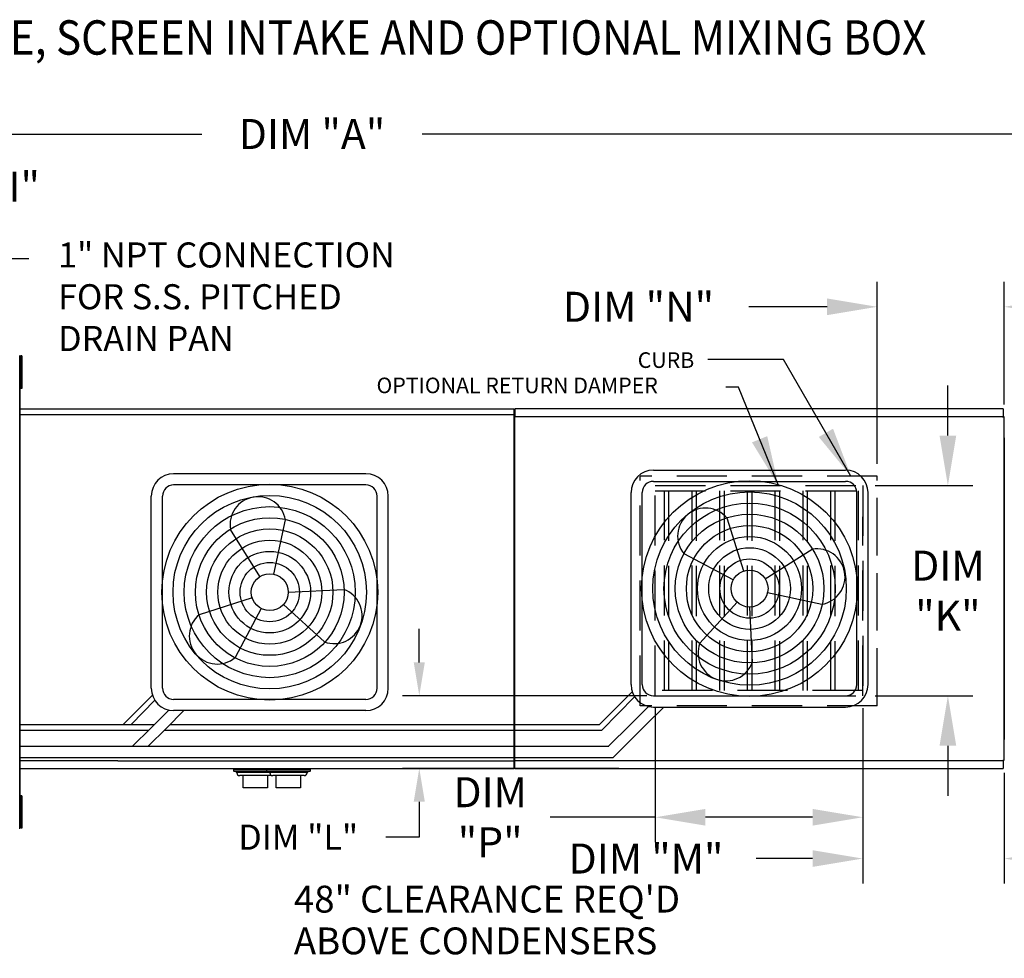
# Model space of a CAD drawing. Units: inches. Extents: x -6 to 3104, y -176 to 5.
# Drawn here: x 152 to 211, y -51 to 5 of the extents above; entities that cross this region are included whole.
import ezdxf

# ---------------------------------------------------------------- set-up
doc = ezdxf.new("R2010")
doc.units = ezdxf.units.IN
doc.header["$LTSCALE"] = 4
doc.header["$MEASUREMENT"] = 0
doc.linetypes.add('HIDDEN', pattern=[0.375, 0.25, -0.125])
doc.styles.add('BOLD', font='ROMAND.SHX')
doc.dimstyles.new('MOD', dxfattribs={"dimscale": 1.5, "dimtxt": 1.2, "dimasz": 2, "dimexe": 1, "dimexo": 0.5, "dimgap": 1, "dimtad": 0, "dimtih": 1, "dimtoh": 1, "dimdec": 4, "dimzin": 0, "dimdsep": 46, "dimtxsty": 'Standard', "dimcen": 0.09, "dimadec": 0, "dimazin": 0, "dimtfac": 1, "dimtdec": 4, "dimtofl": 0, "dimtmove": 0, "dimatfit": 3, "dimfxl": 1, "dimtolj": 1, "dimtzin": 0, "dimarcsym": 0})

# ---------------------------------------------------------------- blocks, each defined once
blk = doc.blocks.new('*D5')
at = {"color": 0, "lineweight": -2, "transparency": 16777216}
for p, q in [((104.005, -18.116), (104.005, -0.45)), ((267.092, -16.15), (267.092, -0.45)), ((107.005, -1.95), (163.177, -1.95)), ((264.092, -1.95), (176.377, -1.95))]:
    blk.add_line(p, q, dxfattribs=at)
at = {"color": 0, "transparency": 16777216}
for points in [[(107.005, -1.45), (107.005, -2.45), (104.005, -1.95)], [(264.092, -1.45), (264.092, -2.45), (267.092, -1.95)]]:
    blk.add_solid(points, dxfattribs=at)
at = {"layer": 'DEFPOINTS', "color": 0, "transparency": 16777216}
for p in [(267.092, -1.95), (267.092, -16.9), (104.005, -18.866)]:
    blk.add_point(p, dxfattribs=at)
at = {"color": 0, "transparency": 16777216, "insert": (169.777, -1.95), "char_height": 1.8, "attachment_point": 5}
blk.add_mtext('\\A1;DIM "A"', dxfattribs=at)
blk = doc.blocks.new('*D15')
at = {"color": 0, "lineweight": -2, "transparency": 16777216}
for p, q in [((203.618, -21.698), (203.618, -10.8)), ((211.224, -18.149), (211.224, -10.8)), ((200.618, -12.3), (195.927, -12.3)), ((214.224, -12.3), (217.224, -12.3))]:
    blk.add_line(p, q, dxfattribs=at)
at = {"color": 0, "transparency": 16777216}
for points in [[(200.618, -11.8), (200.618, -12.8), (203.618, -12.3)], [(214.224, -11.8), (214.224, -12.8), (211.224, -12.3)]]:
    blk.add_solid(points, dxfattribs=at)
at = {"layer": 'DEFPOINTS', "color": 0, "transparency": 16777216}
for p in [(211.224, -12.3), (211.224, -18.899), (203.618, -22.448)]:
    blk.add_point(p, dxfattribs=at)
at = {"color": 0, "transparency": 16777216, "insert": (189.327, -12.3), "char_height": 1.8, "attachment_point": 5}
blk.add_mtext('\\A1;DIM "N"', dxfattribs=at)
blk = doc.blocks.new('*D16')
at = {"color": 0, "lineweight": -2, "transparency": 16777216}
for p, q in [((207.852, -20.014), (207.852, -17.014)), ((203.503, -23.014), (209.352, -23.014)), ((203.503, -35.597), (209.352, -35.597)), ((207.852, -38.597), (207.852, -41.597))]:
    blk.add_line(p, q, dxfattribs=at)
at = {"color": 0, "transparency": 16777216}
for points in [[(207.352, -20.014), (208.352, -20.014), (207.852, -23.014)], [(207.352, -38.597), (208.352, -38.597), (207.852, -35.597)]]:
    blk.add_solid(points, dxfattribs=at)
at = {"layer": 'DEFPOINTS', "color": 0, "transparency": 16777216}
for p in [(202.753, -23.014), (207.852, -23.014), (202.753, -35.597)]:
    blk.add_point(p, dxfattribs=at)
at = {"color": 0, "transparency": 16777216, "insert": (207.852, -29.306), "char_height": 1.8, "attachment_point": 5}
blk.add_mtext('\\A1;DIM\\P"K"', dxfattribs=at)
blk = doc.blocks.new('*D17')
at = {"color": 0, "lineweight": -2, "transparency": 16777216}
for p, q in [((202.753, -36.347), (202.753, -46.851)), ((211.224, -40.21), (211.224, -46.851)), ((199.753, -45.351), (196.375, -45.351)), ((214.224, -45.351), (217.224, -45.351))]:
    blk.add_line(p, q, dxfattribs=at)
at = {"color": 0, "transparency": 16777216}
for points in [[(199.753, -44.851), (199.753, -45.851), (202.753, -45.351)], [(214.224, -44.851), (214.224, -45.851), (211.224, -45.351)]]:
    blk.add_solid(points, dxfattribs=at)
at = {"layer": 'DEFPOINTS', "color": 0, "transparency": 16777216}
for p in [(202.753, -35.597), (211.224, -39.46), (211.224, -45.351)]:
    blk.add_point(p, dxfattribs=at)
at = {"color": 0, "transparency": 16777216, "insert": (189.775, -45.351), "char_height": 1.8, "attachment_point": 5}
blk.add_mtext('\\A1;DIM "M"', dxfattribs=at)
blk = doc.blocks.new('*D18')
at = {"color": 0, "lineweight": -2, "transparency": 16777216}
for p, q in [((190.334, -36.347), (190.334, -44.377)), ((202.753, -36.347), (202.753, -44.377)), ((190.334, -42.877), (184.046, -42.877)), ((199.753, -42.877), (193.334, -42.877))]:
    blk.add_line(p, q, dxfattribs=at)
at = {"color": 0, "transparency": 16777216}
for points in [[(193.334, -42.377), (193.334, -43.377), (190.334, -42.877)], [(199.753, -42.377), (199.753, -43.377), (202.753, -42.877)]]:
    blk.add_solid(points, dxfattribs=at)
at = {"layer": 'DEFPOINTS', "color": 0, "transparency": 16777216}
for p in [(190.334, -35.597), (202.753, -35.597), (202.753, -42.877)]:
    blk.add_point(p, dxfattribs=at)
at = {"color": 0, "transparency": 16777216, "insert": (180.446, -42.877), "char_height": 1.8, "attachment_point": 5}
blk.add_mtext('\\A1;DIM\\P"P"', dxfattribs=at)
blk = doc.blocks.new('*D20')
at = {"color": 0, "lineweight": -2, "transparency": 16777216}
for p, q in [((176.201, -33.597), (176.201, -31.597)), ((189.834, -35.597), (175.201, -35.597)), ((188.152, -39.95), (175.201, -39.95)), ((176.201, -41.95), (176.201, -44.07)), ((176.201, -44.07), (174.201, -44.07))]:
    blk.add_line(p, q, dxfattribs=at)
at = {"color": 0, "transparency": 16777216}
for points in [[(175.868, -33.597), (176.535, -33.597), (176.201, -35.597)], [(175.868, -41.95), (176.535, -41.95), (176.201, -39.95)]]:
    blk.add_solid(points, dxfattribs=at)
at = {"layer": 'DEFPOINTS', "color": 0, "transparency": 16777216}
for p in [(190.334, -35.597), (176.201, -39.95), (188.652, -39.95)]:
    blk.add_point(p, dxfattribs=at)
at = {"color": 0, "transparency": 16777216, "insert": (168.951, -44.07), "char_height": 1.5, "attachment_point": 5}
blk.add_mtext('\\A1;DIM "L"', dxfattribs=at)
blk = doc.blocks.new('*D38')
at = {"color": 0, "lineweight": -2, "transparency": 16777216}
for p, q in [((140.186, -11.869), (140.186, -5.096)), ((140.186, -5.096), (143.186, -5.096)), ((151.498, -14.869), (138.686, -14.869)), ((151.652, -18.408), (138.686, -18.408)), ((140.186, -21.408), (140.186, -24.408))]:
    blk.add_line(p, q, dxfattribs=at)
at = {"color": 0, "transparency": 16777216}
for points in [[(139.686, -11.869), (140.686, -11.869), (140.186, -14.869)], [(139.686, -21.408), (140.686, -21.408), (140.186, -18.408)]]:
    blk.add_solid(points, dxfattribs=at)
at = {"layer": 'DEFPOINTS', "color": 0, "transparency": 16777216}
for p in [(152.248, -14.869), (140.186, -18.408), (152.402, -18.408)]:
    blk.add_point(p, dxfattribs=at)
at = {"color": 0, "transparency": 16777216, "insert": (149.486, -5.096), "char_height": 1.8, "attachment_point": 5}
blk.add_mtext('\\A1;DIM "I"', dxfattribs=at)
blk = doc.blocks.new('*D39')
at = {"color": 0, "lineweight": -2, "transparency": 16777216}
for p, q in [((150.751, -36.949), (150.751, -33.949)), ((151.65, -39.949), (149.251, -39.949)), ((151.498, -43.918), (149.251, -43.918)), ((150.751, -46.918), (150.751, -49.918)), ((150.751, -49.918), (147.751, -49.918))]:
    blk.add_line(p, q, dxfattribs=at)
at = {"color": 0, "transparency": 16777216}
for points in [[(150.251, -36.949), (151.251, -36.949), (150.751, -39.949)], [(150.251, -46.918), (151.251, -46.918), (150.751, -43.918)]]:
    blk.add_solid(points, dxfattribs=at)
at = {"layer": 'DEFPOINTS', "color": 0, "transparency": 16777216}
for p in [(150.751, -39.949), (152.4, -39.949), (152.248, -43.918)]:
    blk.add_point(p, dxfattribs=at)
at = {"color": 0, "transparency": 16777216, "insert": (141.451, -49.918), "char_height": 1.8, "attachment_point": 5}
blk.add_mtext('\\A1;DIM "I"', dxfattribs=at)
blk = doc.blocks.new('*D40')
at = {"color": 0, "lineweight": -2, "transparency": 16777216}
for p, q in [((218.125, -13.9), (218.125, -10.9)), ((218.125, -10.9), (221.125, -10.9)), ((212.02, -16.9), (219.625, -16.9)), ((211.917, -18.41), (219.625, -18.41)), ((218.125, -21.41), (218.125, -24.41))]:
    blk.add_line(p, q, dxfattribs=at)
at = {"color": 0, "transparency": 16777216}
for points in [[(217.625, -13.9), (218.625, -13.9), (218.125, -16.9)], [(217.625, -21.41), (218.625, -21.41), (218.125, -18.41)]]:
    blk.add_solid(points, dxfattribs=at)
at = {"layer": 'DEFPOINTS', "color": 0, "transparency": 16777216}
for p in [(211.27, -16.9), (211.167, -18.41), (218.125, -18.41)]:
    blk.add_point(p, dxfattribs=at)
at = {"color": 0, "transparency": 16777216, "insert": (228.025, -10.9), "char_height": 1.8, "attachment_point": 5}
blk.add_mtext('\\A1;DIM "II"', dxfattribs=at)
blk = doc.blocks.new('*D41')
at = {"color": 0, "lineweight": -2, "transparency": 16777216}
for p, q in [((220.878, -36.95), (220.878, -33.95)), ((220.878, -33.95), (223.878, -33.95)), ((211.917, -39.95), (222.378, -39.95)), ((212.02, -41.492), (222.378, -41.492)), ((220.878, -44.492), (220.878, -47.492))]:
    blk.add_line(p, q, dxfattribs=at)
at = {"color": 0, "transparency": 16777216}
for points in [[(220.378, -36.95), (221.378, -36.95), (220.878, -39.95)], [(220.378, -44.492), (221.378, -44.492), (220.878, -41.492)]]:
    blk.add_solid(points, dxfattribs=at)
at = {"layer": 'DEFPOINTS', "color": 0, "transparency": 16777216}
for p in [(211.167, -39.95), (220.878, -39.95), (211.27, -41.492)]:
    blk.add_point(p, dxfattribs=at)
at = {"color": 0, "transparency": 16777216, "insert": (230.778, -33.95), "char_height": 1.8, "attachment_point": 5}
blk.add_mtext('\\A1;DIM "II"', dxfattribs=at)

msp = doc.modelspace()

# ---------------------------------------------------------------- linework, layer by layer
for p, q in [((146.34233, -9.41338), (152.82943, -9.41338)), ((152.25919, -18.74895), (181.8598, -18.74895)), ((152.29171, -18.74895), (152.25919, -18.74895)), ((152.29171, -18.40823), (152.29171, -18.74895)), ((181.91964, -18.40957), (181.91964, -18.8709)), ((173.0021, -22.30003), (161.4937, -22.30003)), ((190.22307, -22.08657), (201.73147, -22.08657)), ((173.0021, -22.96953), (161.4937, -22.96953)), ((190.22307, -22.75607), (201.73147, -22.75607)), ((188.88407, -34.93397), (188.88407, -23.42557)), ((189.55357, -34.93397), (189.55357, -23.42557)), ((202.40097, -34.93397), (202.40097, -23.42557)), ((203.07047, -34.93397), (203.07047, -23.42557)), ((160.1547, -35.14743), (160.1547, -23.63903)), ((160.8242, -35.14743), (160.8242, -23.63903)), ((173.6716, -35.14743), (173.6716, -23.63903)), ((174.3411, -35.14743), (174.3411, -23.63903)), ((167.48324, -28.31238), (168.19066, -25.06344)), ((195.64066, -28.12606), (194.62883, -24.95868)), ((166.66041, -28.45596), (164.89445, -25.63861)), ((194.99986, -28.66182), (192.06181, -27.10491)), ((196.91454, -28.59228), (199.73189, -26.82632)), ((168.35407, -29.39323), (171.67622, -29.23238)), ((197.05812, -29.41511), (200.30706, -30.12253)), ((166.19419, -29.72984), (163.02681, -30.74167)), ((195.23304, -29.99814), (192.99592, -32.4581)), ((166.72995, -30.37064), (165.17304, -33.30869)), ((168.06627, -30.13746), (170.52623, -32.37458)), ((195.97727, -30.28594), (196.13812, -33.60809)), ((186.99475, -37.31772), (188.95336, -35.35912)), ((158.48018, -37.31639), (160.22399, -35.57257)), ((158.94076, -37.31639), (160.36626, -35.86978)), ((173.0021, -35.81693), (161.4937, -35.81693)), ((187.1286, -37.65247), (189.09563, -35.65632)), ((190.22307, -35.60347), (201.73147, -35.60347)), ((160.11927, -37.53118), (161.19726, -36.4532)), ((161.06609, -37.53118), (162.11085, -36.48643)), ((173.0021, -36.48643), (161.4937, -36.48643)), ((188.84864, -37.31772), (189.92663, -36.23974)), ((189.79546, -37.31772), (190.84021, -36.27297)), ((190.22307, -36.27297), (201.73147, -36.27297)), ((152.29171, -37.31639), (160.33407, -37.31639)), ((152.29171, -37.65114), (159.99932, -37.65114)), ((159.02544, -38.62502), (160.11927, -37.53118)), ((159.97225, -38.62502), (161.06609, -37.53118)), ((160.94613, -37.65114), (187.12992, -37.65114)), ((161.28088, -37.31639), (186.99609, -37.31639)), ((187.54001, -38.62636), (188.84864, -37.31772)), ((187.81733, -39.29586), (189.79546, -37.31772)), ((152.29171, -38.62502), (187.54135, -38.62502)), ((152.29171, -39.29452), (187.81866, -39.29452)), ((158.14557, -39.49545), (152.29171, -39.49545)), ((181.91964, -39.94999), (181.91964, -39.45278))]:
    msp.add_line(p, q)
at = {"color": 7, "linetype": 'Continuous'}
for p, q in [((152.29171, -15.24925), (152.25075, -15.24925)), ((152.29171, -43.5372), (152.29171, -15.24925)), ((152.39941, -15.2414), (152.33133, -15.2414)), ((152.33133, -15.2414), (152.33133, -15.56561)), ((152.39941, -15.2414), (152.39941, -15.56561)), ((152.33151, -15.88983), (152.29001, -15.88983)), ((152.29171, -15.83796), (152.29171, -42.94849)), ((152.39941, -15.56561), (152.33133, -15.56561)), ((152.33133, -15.56561), (152.33133, -16.86248)), ((152.39941, -15.56561), (152.39941, -16.86248)), ((152.29001, -16.53827), (152.33151, -16.53827)), ((152.39941, -16.86248), (152.33133, -16.86248)), ((152.33133, -16.86248), (152.33133, -17.1867)), ((152.39941, -16.86248), (152.39941, -17.1867)), ((152.39941, -17.1867), (152.33133, -17.1867)), ((152.29171, -18.34436), (152.29171, -40.44209)), ((152.29171, -18.40823), (181.8598, -18.40823)), ((181.8598, -18.42995), (181.8598, -18.40823)), ((181.8598, -18.42995), (181.8598, -39.94867)), ((211.16742, -18.40957), (181.91964, -18.40957)), ((211.16742, -18.40957), (211.16742, -18.45767)), ((211.16742, -18.45767), (211.16742, -18.87092)), ((152.29171, -19.23692), (152.29171, -39.54954)), ((181.9165, -18.87092), (211.16742, -18.87092)), ((181.91964, -39.45278), (181.91964, -18.8709)), ((211.17057, -18.89923), (211.17057, -18.87092)), ((211.17057, -18.89923), (211.17136, -18.89923)), ((211.17057, -18.92361), (211.17057, -18.89923)), ((211.22405, -18.89923), (211.17136, -18.89923)), ((211.22405, -39.46033), (211.22405, -18.89923)), ((211.22405, -20.141), (211.22405, -38.21856)), ((152.2424, -39.46934), (152.29099, -39.46934)), ((152.29171, -39.46934), (152.29099, -39.46934)), ((152.29171, -39.44686), (152.29171, -39.46934)), ((152.29171, -39.46934), (152.29171, -39.49545)), ((152.29171, -39.49545), (152.29171, -39.51597)), ((158.14557, -39.49545), (181.8598, -39.49545)), ((181.8598, -39.44686), (181.8598, -39.46934)), ((181.86052, -39.46934), (181.8598, -39.46934)), ((181.8598, -39.49545), (181.8598, -39.46934)), ((181.8598, -39.51597), (181.8598, -39.49545)), ((211.16742, -39.48864), (181.9165, -39.48864)), ((211.16742, -39.48864), (211.16742, -39.90189)), ((211.17057, -39.43595), (211.17057, -39.46033)), ((211.17057, -39.48864), (211.17057, -39.46033)), ((211.17057, -39.46033), (211.17136, -39.46033)), ((211.17136, -39.46033), (211.22405, -39.46033)), ((152.29171, -39.90432), (152.29171, -39.51597)), ((152.29171, -39.94867), (152.29171, -39.90432)), ((152.29171, -39.94867), (181.8598, -39.94867)), ((165.09962, -40.02081), (167.68645, -40.02081)), ((165.09962, -40.11918), (165.09962, -40.02081)), ((165.20892, -40.02081), (165.20892, -39.9749)), ((167.07553, -40.02081), (169.66236, -40.02081)), ((167.07553, -40.11918), (167.07553, -40.02081)), ((167.18483, -40.02081), (167.18483, -39.9749)), ((169.55305, -39.94867), (169.55305, -40.02081)), ((169.66236, -40.02081), (169.66236, -40.11918)), ((181.8598, -39.90432), (181.8598, -39.94867)), ((181.91964, -39.94999), (211.16742, -39.94999)), ((211.16742, -39.90189), (211.16742, -39.94999)), ((165.09962, -40.11918), (167.68645, -40.11918)), ((165.27507, -40.1672), (165.09962, -40.11918)), ((165.27507, -40.1672), (167.511, -40.1672)), ((165.27507, -40.21153), (165.27507, -40.1672)), ((167.33913, -40.3834), (165.44694, -40.3834)), ((165.66435, -41.10756), (165.66435, -40.3834)), ((167.07553, -40.11918), (169.66236, -40.11918)), ((167.25098, -40.1672), (167.07553, -40.11918)), ((167.12172, -40.3834), (167.12172, -41.10756)), ((167.25098, -40.1672), (169.4869, -40.1672)), ((167.25098, -40.21153), (167.25098, -40.1672)), ((169.31504, -40.3834), (167.42285, -40.3834)), ((167.64026, -41.10756), (167.64026, -40.3834)), ((169.09763, -40.3834), (169.09763, -41.10756)), ((169.66236, -40.11918), (169.4869, -40.1672)), ((169.4869, -40.1672), (169.4869, -40.21153)), ((166.39303, -41.10756), (165.66435, -41.10756)), ((167.12172, -41.10756), (166.39303, -41.10756)), ((168.36894, -41.10756), (167.64026, -41.10756)), ((169.09763, -41.10756), (168.36894, -41.10756)), ((152.39941, -41.59243), (152.33133, -41.59243)), ((152.33133, -41.59243), (152.33133, -41.91665)), ((152.39941, -41.59243), (152.39941, -41.91665)), ((152.33151, -42.24087), (152.29001, -42.24087)), ((152.33133, -41.91665), (152.33133, -43.21352)), ((152.39941, -41.91665), (152.33133, -41.91665)), ((152.39941, -41.91665), (152.39941, -43.21352)), ((152.29001, -42.8893), (152.33151, -42.8893)), ((152.25075, -43.5372), (152.29171, -43.5372)), ((152.39941, -43.21352), (152.33133, -43.21352)), ((152.33133, -43.21352), (152.33133, -43.53773)), ((152.39941, -43.53773), (152.33133, -43.53773)), ((152.39941, -43.21352), (152.39941, -43.53773))]:
    msp.add_line(p, q, dxfattribs=at)
at = {"linetype": 'HIDDEN', "ltscale": 3}
for p, q in [((189.42475, -36.19657), (189.42475, -22.44818)), ((203.61838, -22.44818), (189.42475, -22.44818)), ((203.61838, -36.19657), (203.61838, -22.44818)), ((203.62003, -35.74776), (203.62003, -22.79263)), ((190.33402, -23.01402), (202.75294, -23.01402)), ((202.75294, -35.59731), (202.75294, -24.87467)), ((190.33402, -35.59731), (202.75294, -35.59731)), ((203.61838, -36.19657), (189.42475, -36.19657))]:
    msp.add_line(p, q, dxfattribs=at)
at = {"color": 7, "linetype": 'HIDDEN', "ltscale": 3}
for p, q in [((190.33402, -35.59731), (190.33402, -23.01402)), ((190.33402, -23.32365), (202.75294, -23.32365)), ((190.87672, -35.28768), (190.87672, -23.32365)), ((191.12791, -23.32365), (191.12791, -35.28768)), ((192.53744, -35.28768), (192.53744, -23.32365)), ((192.78863, -23.32365), (192.78863, -35.28768)), ((194.19816, -35.28768), (194.19816, -23.32365)), ((194.44935, -23.32365), (194.44935, -35.28768)), ((195.85887, -35.28768), (195.85887, -23.32365)), ((196.11007, -23.32365), (196.11007, -35.28768)), ((197.51959, -35.28768), (197.51959, -23.32365)), ((197.77078, -23.32365), (197.77078, -35.28768)), ((199.18031, -35.28768), (199.18031, -23.32365)), ((199.4315, -23.32365), (199.4315, -35.28768)), ((200.84103, -35.28768), (200.84103, -23.32365)), ((201.09222, -23.32365), (201.09222, -35.28768)), ((202.50175, -35.28768), (202.50175, -23.32365)), ((202.75294, -23.01402), (202.75294, -35.59731)), ((202.75294, -35.28768), (190.33402, -35.28768))]:
    msp.add_line(p, q, dxfattribs=at)
for centre, radius in [((167.2479, -29.39323), 6.46217), ((195.97727, -29.17977), 6.46217), ((195.97727, -29.17977), 5.79267), ((167.2479, -29.39323), 5.79267), ((195.97727, -29.17977), 5.12317), ((167.2479, -29.39323), 5.12317), ((195.97727, -29.17977), 4.45367), ((167.2479, -29.39323), 4.45367), ((167.2479, -29.39323), 3.78417), ((195.97727, -29.17977), 3.78417), ((167.2479, -29.39323), 3.11467), ((195.97727, -29.17977), 3.11467), ((167.2479, -29.39323), 2.44517), ((195.97727, -29.17977), 2.44517), ((167.2479, -29.39323), 1.77567), ((195.97727, -29.17977), 1.77567), ((167.2479, -29.39323), 1.10617), ((195.97727, -29.17977), 1.10617)]:
    msp.add_circle(centre, radius)
for centre, radius, start, end in [((161.4937, -23.63903), 1.339, 90, 180), ((173.0021, -23.63903), 1.339, 0, 90), ((190.22307, -23.42557), 1.339, 90, 180), ((201.73147, -23.42557), 1.339, 0, 90), ((161.4937, -23.63903), 0.6695, 90, 180), ((173.0021, -23.63903), 0.6695, 0, 90), ((190.22307, -23.42557), 0.6695, 90, 180), ((201.73147, -23.42557), 0.6695, 0, 90), ((166.54255, -25.35102), 1.67301, 9.8982345, 189.8982345), ((193.34532, -26.03179), 1.67301, 39.8982345, 219.8982345), ((200.01948, -28.47442), 1.67301, 279.8982345, 99.8982345), ((171.10123, -30.80348), 1.67301, 249.8982345, 69.8982345), ((164.09993, -32.02518), 1.67301, 129.8982345, 309.8982345), ((194.56702, -33.0331), 1.67301, 159.8982345, 339.8982345), ((161.4937, -35.14743), 1.339, 180, 270), ((161.4937, -35.14743), 0.6695, 180, 270), ((173.0021, -35.14743), 1.339, 270, 0), ((173.0021, -35.14743), 0.6695, 270, 0), ((190.22307, -34.93397), 1.339, 180, 270), ((190.22307, -34.93397), 0.6695, 180, 270), ((201.73147, -34.93397), 1.339, 270, 0), ((201.73147, -34.93397), 0.6695, 270, 0)]:
    msp.add_arc(centre, radius, start, end)
at = {"color": 7, "linetype": 'Continuous'}
for centre, start, end in [((165.44694, -40.21153), 180, 270), ((167.42285, -40.21153), 180, 270), ((167.33913, -40.21153), 270, 284.0960622), ((169.31504, -40.21153), 270, 0)]:
    msp.add_arc(centre, 0.17187, start, end, dxfattribs=at)

# ---------------------------------------------------------------- texts
at = {"style": 'BOLD', "width": 0.9}
msp.add_text('OUTSIDE SIDE DISCHARGE MOD PACKAGE UNIT, HEATING COIL, V-BANK FILTER, LPD EVAPORATIVE COOLER INTAKE, SCREEN INTAKE AND OPTIONAL MIXING BOX', height=2.06, dxfattribs=at).set_placement((17.95244, 2.80156))
for s, height, p in [('CURB', 0.935433, (189.28215, -15.96189)), ('OPTIONAL RETURN DAMPER', 0.9354326, (173.64015, -17.47644))]:
    msp.add_text(s, height=height).set_placement(p)
at = {"color": 7, "linetype": 'Continuous'}
for s, p in [('48" CLEARANCE REQ\'D', (168.68968, -48.58449)), ('ABOVE CONDENSERS', (168.68968, -51.08894))]:
    msp.add_text(s, height=1.6091643, dxfattribs=at).set_placement(p)
at = {"insert": (154.57339, -8.44411), "char_height": 1.5016357, "attachment_point": 1}
msp.add_mtext('1" NPT CONNECTION\\PFOR S.S. PITCHED\\PDRAIN PAN', dxfattribs=at)

# ---------------------------------------------------------------- dimensions: what is measured, and where the dimension line sits
dim = msp.add_linear_dim(base=(267.09164, -1.94951), p1=(104.00506, -18.86604), p2=(267.09164, -16.89999), text='DIM "A"', dimstyle='MOD')
dim.commit()
dim.dimension.update_dxf_attribs({"geometry": '*D5', "text_midpoint": (169.77708, -1.94951), "dimtype": 160})
for base, p1, p2, angle, text, picture, middle in [((140.186, -18.40823), (152.24769, -14.86859), (152.40226, -18.40823), 90, 'DIM "I"', '*D38', (149.486, -5.09597)), ((218.12507, -18.40957), (211.27029, -16.89999), (211.16742, -18.40957), 90, 'DIM "II"', '*D40', (228.02507, -10.89999)), ((211.22405, -12.30031), (203.61838, -22.44818), (211.22405, -18.89923), 180, 'DIM "N"', '*D15', (189.32713, -12.30031)), ((207.85171, -23.01402), (202.75294, -35.59731), (202.75294, -23.01402), 270, 'DIM\\P"K"', '*D16', (207.85171, -29.30567)), ((220.878, -39.94999), (211.27029, -41.49226), (211.16742, -39.94999), 90, 'DIM "II"', '*D41', (230.778, -33.94999)), ((150.75114, -39.94867), (152.24769, -43.91786), (152.40031, -39.94867), 90, 'DIM "I"', '*D39', (141.45114, -49.91786)), ((211.22405, -45.35088), (202.75294, -35.59731), (211.22405, -39.46033), 180, 'DIM "M"', '*D17', (189.77494, -45.35088))]:
    dim = msp.add_linear_dim(base=base, p1=p1, p2=p2, angle=angle, text=text, dimstyle='MOD')
    dim.commit()
    dim.dimension.update_dxf_attribs({"geometry": picture, "text_midpoint": middle, "dimtype": 160})
dim = msp.add_linear_dim(base=(176.20136, -39.94999), p1=(190.33402, -35.59731), p2=(188.65164, -39.94999), angle=90, text='DIM "L"', dimstyle='MOD', override={"dimscale": 1, "dimtxt": 1.5, "dimasz": 2, "dimexo": 0.5, "dimtix": 1})
dim.commit()
dim.dimension.update_dxf_attribs({"geometry": '*D20', "text_midpoint": (168.95136, -44.06999), "dimtype": 160})
dim = msp.add_linear_dim(base=(202.75294, -42.87674), p1=(190.33402, -35.59731), p2=(202.75294, -35.59731), text='DIM\\P"P"', dimstyle='MOD', override={"dimasz": 2, "dimexo": 0.5})
dim.commit()
dim.dimension.update_dxf_attribs({"geometry": '*D18', "text_midpoint": (180.44602, -42.87674), "dimtype": 160})

# ---------------------------------------------------------------- leaders
for points in [[(202.05024, -22.44818), (198.00945, -15.45229), (193.48123, -15.45229)], [(197.70622, -23.01402), (195.31733, -17.11766), (194.5664, -17.11766)]]:
    msp.add_leader(points, dimstyle='MOD')

doc.saveas('drawing.dxf')
